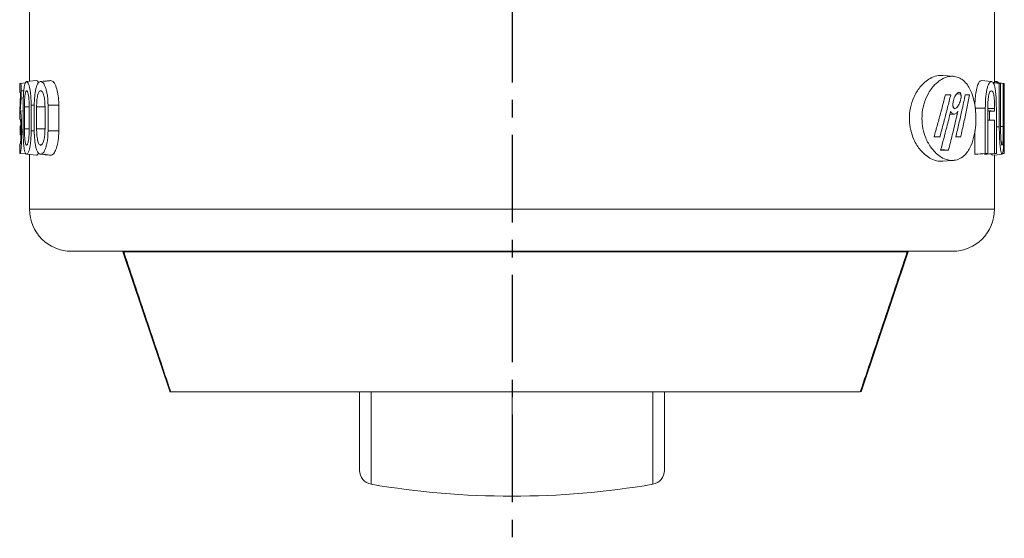
# Model space of a CAD drawing. Units: millimetres. Extents: x 22 to 616, y 32 to 452.
# Drawn here: x 412 to 482, y 132 to 169 of the extents above; entities that cross this region are included whole.
import ezdxf

# ---------------------------------------------------------------- set-up
doc = ezdxf.new("R2010")
doc.units = ezdxf.units.MM
doc.linetypes.add('CENTER', pattern=[2, 1.25, -0.25, 0.25, -0.25])

msp = doc.modelspace()

# ---------------------------------------------------------------- linework, layer by layer
at = {"color": 1, "linetype": 'CENTER', "lineweight": 25, "ltscale": 5}
msp.add_line((446.888, 221.209), (446.888, 132.381), dxfattribs=at)
at = {"color": 7, "linetype": 'Continuous', "lineweight": 15}
for p, q in [((412.388, 183.014), (412.388, 165.041)), ((481.388, 164.952), (481.388, 183.014)), ((412.093, 164.926), (411.684, 164.891)), ((411.688, 164.891), (411.688, 164.233)), ((411.749, 164.891), (412.088, 164.921)), ((412.177, 165.023), (412.888, 165.085)), ((413.178, 165.023), (413.911, 165.087)), ((481.17, 165.023), (480.451, 165.086)), ((481.384, 164.952), (481.384, 164.952)), ((481.384, 164.95), (481.384, 164.952)), ((481.567, 165.016), (481.388, 165.03)), ((482.092, 164.891), (481.388, 164.952)), ((481.734, 161.782), (481.734, 164.891)), ((481.823, 164.891), (481.823, 161.813)), ((482.021, 161.813), (482.021, 164.891)), ((482.056, 164.891), (482.056, 161.782)), ((482.084, 164.891), (482.085, 164.891)), ((482.085, 164.233), (482.085, 164.891)), ((482.088, 164.233), (482.088, 164.891)), ((411.683, 164.234), (411.751, 164.228)), ((411.688, 164.233), (411.751, 164.228)), ((477.873, 164.04), (478.266, 164.072)), ((479.295, 164.046), (479.615, 164.072)), ((482.056, 164.23), (482.088, 164.233)), ((482.085, 164.233), (482.056, 164.231)), ((482.079, 159.891), (482.079, 164.232)), ((411.782, 163.848), (411.722, 162.915)), ((411.692, 162.325), (411.692, 162.777)), ((411.721, 162.917), (411.934, 162.934)), ((411.934, 161.499), (411.934, 163.322)), ((412.02, 163.215), (412.02, 161.64)), ((412.365, 161.64), (412.365, 163.215)), ((412.503, 163.322), (412.726, 163.323)), ((412.503, 163.322), (412.503, 161.499)), ((412.726, 161.499), (412.726, 163.322)), ((412.894, 163.215), (412.894, 161.64)), ((413.493, 161.64), (413.493, 163.215)), ((413.711, 163.322), (414.479, 163.323)), ((413.711, 163.322), (413.711, 161.499)), ((414.479, 163.323), (414.479, 161.498)), ((478.204, 162.67), (478.542, 162.7)), ((480.733, 163.117), (479.985, 163.117)), ((480.733, 159.891), (480.733, 163.117)), ((480.911, 163.104), (480.911, 159.891)), ((481.398, 162.917), (480.911, 162.959)), ((481.036, 162.917), (480.911, 162.929)), ((481.036, 162.259), (481.036, 162.917)), ((481.398, 162.917), (481.398, 163.104)), ((481.524, 163.117), (481.524, 159.891)), ((481.036, 162.259), (480.911, 162.259)), ((481.398, 162.259), (481.036, 162.259)), ((481.398, 159.891), (481.398, 162.259)), ((411.714, 161.865), (411.766, 161.869)), ((411.714, 161.865), (411.714, 161.207)), ((411.826, 161.425), (411.936, 161.425)), ((412.503, 161.499), (412.726, 161.499)), ((413.711, 161.499), (414.479, 161.498)), ((479.985, 159.827), (479.985, 161.5)), ((481.524, 161.782), (481.734, 161.782)), ((411.688, 160.549), (411.688, 159.891)), ((411.714, 161.207), (411.771, 161.202)), ((477.076, 161.095), (477.479, 161.061)), ((478.63, 161.09), (478.968, 161.061)), ((411.684, 159.891), (412.155, 159.85)), ((477.553, 160.159), (478.098, 160.113)), ((480.911, 159.891), (480.203, 159.828)), ((480.671, 159.828), (480.671, 159.869)), ((482.079, 159.891), (481.962, 159.881)), ((412.177, 159.825), (412.888, 159.763)), ((412.388, 159.807), (412.388, 155.891)), ((413.155, 159.827), (413.493, 159.798)), ((413.178, 159.825), (413.911, 159.761)), ((481.388, 155.891), (481.388, 159.777)), ((478.388, 152.891), (415.388, 152.891)), ((419.052, 152.85), (422.433, 142.833)), ((419.077, 152.891), (419.077, 152.873)), ((419.119, 152.851), (419.112, 152.871)), ((419.119, 152.851), (419.122, 152.851)), ((475.154, 152.851), (419.122, 152.851)), ((471.85, 142.837), (475.223, 152.851)), ((475.154, 152.851), (475.157, 152.851)), ((475.164, 152.871), (475.157, 152.851)), ((475.199, 152.873), (475.199, 152.891)), ((471.792, 142.851), (422.484, 142.851)), ((435.988, 137.229), (435.988, 142.851)), ((457.788, 142.851), (457.788, 137.229))]:
    msp.add_line(p, q, dxfattribs=at)
at = {"color": 8, "linetype": 'Continuous', "lineweight": 15}
for p, q in [((411.798, 164.36), (411.977, 164.36)), ((478.976, 164.141), (478.692, 164.127)), ((411.782, 163.851), (411.945, 163.835)), ((413.492, 163.215), (412.894, 163.215)), ((481.398, 163.104), (480.911, 163.104)), ((412.365, 161.64), (412.02, 161.64)), ((413.493, 161.64), (412.894, 161.64)), ((481.823, 161.813), (482.021, 161.813)), ((412.388, 155.891), (481.388, 155.891)), ((419.119, 152.891), (419.119, 152.851)), ((475.157, 152.851), (475.157, 152.891)), ((436.82, 142.851), (436.82, 136.243)), ((446.888, 135.391), (446.888, 142.851)), ((456.956, 136.243), (456.956, 142.851))]:
    msp.add_line(p, q, dxfattribs=at)
at = {"color": 7, "linetype": 'Continuous', "lineweight": 15, "flags": 128}
for points in [[(478.48, 165.392), (478.026, 165.432), (477.692, 165.461)], [(481.268, 164.94), (481.474, 164.922), (481.823, 164.891)], [(481.28, 164.93), (481.376, 164.922), (481.734, 164.891)], [(481.316, 164.952), (481.668, 164.922), (482.021, 164.891)], [(481.358, 164.952), (481.707, 164.922), (482.056, 164.891)], [(482.085, 164.891), (481.735, 164.922), (481.384, 164.952)], [(480.733, 159.891), (480.359, 159.859), (479.985, 159.827)], [(481.398, 159.891), (481.031, 159.859), (480.671, 159.828)], [(481.524, 159.891), (481.191, 159.861), (480.858, 159.832), (480.824, 159.829)], [(477.691, 159.321), (478.026, 159.35), (478.48, 159.39)], [(481.235, 159.764), (481.587, 159.794), (481.938, 159.825)]]:
    msp.add_lwpolyline(points, dxfattribs=at)
at = {"color": 8, "linetype": 'Continuous', "lineweight": 15, "flags": 128}
for points in [[(412.365, 163.215), (412.142, 163.215), (412.02, 163.215)], [(411.721, 159.891), (412.071, 159.86), (412.152, 159.853)]]:
    msp.add_lwpolyline(points, dxfattribs=at)
at = {"color": 7, "linetype": 'Continuous', "lineweight": 15}
for centre, radius, start, end in [((415.388, 155.891), 3, 180, 270), ((478.388, 155.891), 3, 270, 0), ((436.988, 137.229), 1, 180, 260.32341), ((456.788, 137.229), 1, 279.67659, 0), ((446.887, 195.281), 59.89, 260.32341, 270.00132), ((446.889, 195.281), 59.89, 269.99868, 279.67659)]:
    msp.add_arc(centre, radius, start, end, dxfattribs=at)
for points, knots in [([(411.749, 164.891), (411.731, 164.891), (411.705, 164.891), (411.691, 164.891), (411.69, 164.891), (411.69, 164.891)], [0, 0, 0, 0, 0.557498, 0.836474, 1, 1, 1, 1]), ([(411.749, 164.891), (411.754, 164.888), (411.764, 164.882), (411.779, 164.815), (411.789, 164.71), (411.794, 164.605), (411.797, 164.485), (411.798, 164.401), (411.798, 164.36)], [0, 0, 0, 0, 0.252395, 0.503292, 0.630072, 0.752432, 0.876197, 1, 1, 1, 1]), ([(411.934, 163.322), (411.936, 163.546), (411.94, 163.882), (411.966, 164.279), (411.994, 164.539), (412.029, 164.755), (412.086, 164.973), (412.141, 165.003), (412.177, 165.023)], [0, 0, 0, 0, 0.2471879, 0.371759, 0.4967477, 0.6228739, 0.7482005, 1, 1, 1, 1]), ([(412.177, 165.023), (412.217, 165.003), (412.275, 164.973), (412.352, 164.754), (412.403, 164.539), (412.447, 164.28), (412.492, 163.883), (412.498, 163.546), (412.503, 163.322)], [0, 0, 0, 0, 0.2518, 0.377285, 0.503252, 0.627675, 0.752812, 1, 1, 1, 1]), ([(412.726, 163.322), (412.73, 163.546), (412.738, 163.882), (412.79, 164.279), (412.844, 164.539), (412.912, 164.755), (413.018, 164.973), (413.114, 165.003), (413.178, 165.023)], [0, 0, 0, 0, 0.247188, 0.371759, 0.496748, 0.622874, 0.748201, 1, 1, 1, 1]), ([(412.888, 165.085), (412.933, 165.082), (412.98, 165.08), (413.023, 164.931), (413.025, 164.924)], [0, 0, 0, 0, 0.9485221, 1, 1, 1, 1]), ([(413.667, 165.065), (413.659, 165.065), (413.622, 165.061), (413.444, 165.046), (413.284, 165.032), (413.153, 165.02)], [0, 0, 0, 0, 0.046488, 0.218491, 1, 1, 1, 1]), ([(413.178, 165.023), (413.245, 165.003), (413.346, 164.973), (413.47, 164.754), (413.553, 164.539), (413.623, 164.28), (413.694, 163.883), (413.704, 163.546), (413.711, 163.322)], [0, 0, 0, 0, 0.2518, 0.377285, 0.503252, 0.627675, 0.752812, 1, 1, 1, 1]), ([(413.889, 165.085), (413.836, 165.08), (413.765, 165.074), (413.688, 165.067), (413.667, 165.065)], [0, 0, 0, 0, 0.736046, 1, 1, 1, 1]), ([(413.911, 165.087), (413.982, 165.065), (414.121, 165.023), (414.302, 164.64), (414.427, 164.145), (414.475, 163.683), (414.478, 163.406), (414.479, 163.323)], [0, 0, 0, 0, 0.251882, 0.494766, 0.701364, 0.911079, 1, 1, 1, 1]), ([(477.692, 165.453), (477.555, 165.455), (477.264, 165.461), (476.831, 165.286), (476.419, 165.003), (476.008, 164.584), (475.626, 163.98), (475.354, 163.16), (475.275, 162.321), (475.381, 161.53), (475.591, 160.923), (475.839, 160.463), (476.126, 160.072), (476.471, 159.734), (476.898, 159.462), (477.313, 159.311), (477.579, 159.33), (477.69, 159.338)], [0, 0, 0, 0, 0.072661, 0.154682, 0.217633, 0.280505, 0.369119, 0.438179, 0.507698, 0.5697, 0.631435, 0.678337, 0.725312, 0.791136, 0.857047, 0.940491, 1, 1, 1, 1]), ([(476.204, 162.391), (476.219, 162.142), (476.248, 161.645), (476.439, 161.048), (476.659, 160.593), (476.914, 160.208), (477.227, 159.867), (477.619, 159.578), (478.051, 159.398), (478.501, 159.365), (478.927, 159.491), (479.267, 159.751), (479.531, 160.095), (479.758, 160.529), (479.948, 161.132), (480.061, 161.919), (480.07, 162.692), (479.984, 163.467), (479.822, 164.077), (479.616, 164.541), (479.383, 164.901), (479.085, 165.187), (478.723, 165.368), (478.327, 165.417), (477.919, 165.339), (477.507, 165.134), (477.149, 164.84), (476.847, 164.481), (476.565, 164.032), (476.321, 163.423), (476.212, 162.808), (476.206, 162.476), (476.204, 162.391)], [0, 0, 0, 0, 0.032126, 0.064137, 0.087334, 0.111191, 0.143663, 0.177046, 0.21918, 0.262531, 0.305118, 0.349024, 0.376602, 0.404795, 0.446549, 0.480005, 0.513608, 0.544175, 0.584117, 0.611272, 0.63919, 0.67685, 0.715579, 0.754153, 0.79359, 0.830047, 0.867435, 0.892602, 0.918335, 0.957016, 0.988983, 1, 1, 1, 1]), ([(479.989, 163.3), (479.991, 163.398), (479.995, 163.655), (480.03, 164.093), (480.112, 164.562), (480.233, 164.917), (480.353, 165.069), (480.423, 165.081), (480.451, 165.086)], [0, 0, 0, 0, 0.104336, 0.272612, 0.47743, 0.682644, 0.875003, 1, 1, 1, 1]), ([(480.733, 163.117), (480.737, 163.358), (480.743, 163.723), (480.793, 164.173), (480.848, 164.476), (480.918, 164.724), (481.026, 164.97), (481.113, 165.001), (481.17, 165.023)], [0, 0, 0, 0, 0.247798, 0.373661, 0.497038, 0.62301, 0.748258, 1, 1, 1, 1]), ([(481.17, 165.023), (481.225, 165.002), (481.306, 164.97), (481.393, 164.724), (481.445, 164.477), (481.484, 164.175), (481.517, 163.725), (481.521, 163.359), (481.524, 163.117)], [0, 0, 0, 0, 0.2517574, 0.3768872, 0.50299, 0.6250529, 0.7522231, 1, 1, 1, 1]), ([(481.358, 164.952), (481.356, 164.952), (481.351, 164.952), (481.342, 164.952), (481.331, 164.952), (481.322, 164.952), (481.316, 164.952)], [0, 0, 0, 0, 0.211336, 0.422671, 0.634007, 1, 1, 1, 1]), ([(481.656, 164.929), (481.654, 164.934), (481.628, 165.014), (481.593, 165.01), (481.561, 165.005)], [0, 0, 0, 0, 0.065058, 1, 1, 1, 1]), ([(481.823, 164.891), (481.816, 164.891), (481.802, 164.891), (481.773, 164.891), (481.75, 164.891), (481.734, 164.891)], [0, 0, 0, 0, 0.2500638, 0.5001279, 1, 1, 1, 1]), ([(482.056, 164.891), (482.054, 164.891), (482.049, 164.891), (482.037, 164.891), (482.028, 164.891), (482.021, 164.891)], [0, 0, 0, 0, 0.2500605, 0.500121, 1, 1, 1, 1]), ([(411.751, 164.233), (411.732, 164.233), (411.698, 164.233), (411.693, 164.233), (411.691, 164.233)], [0, 0, 0, 0, 0.5572552, 1, 1, 1, 1]), ([(411.692, 162.775), (411.697, 163.018), (411.706, 163.384), (411.729, 163.871), (411.744, 164.115), (411.751, 164.237)], [0, 0, 0, 0, 0.499927, 0.749955, 1, 1, 1, 1]), ([(411.798, 164.359), (411.797, 164.287), (411.797, 164.144), (411.79, 163.968), (411.784, 163.884), (411.781, 163.851)], [0, 0, 0, 0, 0.377955, 0.755967, 1, 1, 1, 1]), ([(412.177, 164.365), (412.171, 164.364), (412.159, 164.362), (412.136, 164.339), (412.109, 164.283), (412.081, 164.167), (412.051, 163.967), (412.024, 163.646), (412.021, 163.359), (412.02, 163.215)], [0, 0, 0, 0, 0.063393, 0.126731, 0.252986, 0.374677, 0.504182, 0.752412, 1, 1, 1, 1]), ([(412.365, 163.215), (412.363, 163.359), (412.359, 163.647), (412.323, 163.968), (412.284, 164.168), (412.251, 164.284), (412.214, 164.353), (412.19, 164.361), (412.177, 164.365)], [0, 0, 0, 0, 0.247705, 0.49591, 0.624162, 0.74714, 0.873431, 1, 1, 1, 1]), ([(413.178, 164.365), (413.168, 164.364), (413.147, 164.362), (413.106, 164.339), (413.058, 164.283), (413.008, 164.167), (412.952, 163.967), (412.902, 163.646), (412.897, 163.359), (412.894, 163.215)], [0, 0, 0, 0, 0.063392, 0.12673, 0.252986, 0.374677, 0.504182, 0.752412, 1, 1, 1, 1]), ([(413.493, 163.215), (413.489, 163.359), (413.483, 163.647), (413.424, 163.968), (413.36, 164.168), (413.304, 164.284), (413.242, 164.353), (413.2, 164.361), (413.178, 164.365)], [0, 0, 0, 0, 0.247705, 0.4959106, 0.6241626, 0.7471396, 0.8734305, 1, 1, 1, 1]), ([(477.882, 164.076), (477.775, 163.665), (477.589, 162.957), (477.316, 161.951), (477.149, 161.355), (477.066, 161.057)], [0, 0, 0, 0, 0.4075734, 0.7037804, 1, 1, 1, 1]), ([(477.481, 161.057), (477.588, 161.457), (477.776, 162.16), (478.036, 163.166), (478.188, 163.772), (478.264, 164.076)], [0, 0, 0, 0, 0.397156, 0.698572, 1, 1, 1, 1]), ([(478.265, 164.072), (478.234, 164.072), (478.172, 164.072), (478.045, 164.072), (477.948, 164.072), (477.884, 164.072)], [0, 0, 0, 0, 0.250095, 0.500192, 1, 1, 1, 1]), ([(478.976, 164.141), (478.971, 164.156), (478.959, 164.187), (478.93, 164.229), (478.871, 164.266), (478.749, 164.232), (478.621, 164.078), (478.513, 163.862), (478.446, 163.67), (478.409, 163.479), (478.408, 163.335), (478.418, 163.256), (478.428, 163.222), (478.432, 163.206)], [0, 0, 0, 0, 0.03064, 0.062679, 0.12562, 0.251535, 0.502209, 0.627568, 0.752348, 0.876088, 0.937872, 0.969497, 1, 1, 1, 1]), ([(478.432, 163.206), (478.438, 163.191), (478.45, 163.16), (478.482, 163.118), (478.544, 163.081), (478.671, 163.115), (478.798, 163.269), (478.901, 163.484), (478.963, 163.677), (478.997, 163.867), (478.999, 164.011), (478.99, 164.09), (478.981, 164.124), (478.976, 164.141)], [0, 0, 0, 0, 0.030648, 0.062679, 0.125621, 0.251535, 0.50221, 0.627568, 0.752348, 0.876088, 0.937872, 0.96949, 1, 1, 1, 1]), ([(479.301, 164.076), (479.222, 163.709), (479.074, 163.022), (478.847, 162.016), (478.697, 161.377), (478.622, 161.057)], [0, 0, 0, 0, 0.3647692, 0.6823763, 1, 1, 1, 1]), ([(478.969, 161.057), (479.048, 161.413), (479.2, 162.094), (479.414, 163.1), (479.547, 163.75), (479.613, 164.076)], [0, 0, 0, 0, 0.353557, 0.67677, 1, 1, 1, 1]), ([(479.614, 164.072), (479.589, 164.072), (479.538, 164.072), (479.435, 164.072), (479.356, 164.072), (479.303, 164.072)], [0, 0, 0, 0, 0.25009, 0.500179, 1, 1, 1, 1]), ([(481.17, 164.365), (481.133, 164.352), (481.078, 164.333), (481.011, 164.171), (480.969, 164), (480.94, 163.793), (480.916, 163.495), (480.913, 163.261), (480.911, 163.104)], [0, 0, 0, 0, 0.2518441, 0.3761927, 0.502786, 0.6274313, 0.7518459, 1, 1, 1, 1]), ([(481.398, 163.104), (481.397, 163.263), (481.395, 163.498), (481.375, 163.796), (481.352, 164), (481.317, 164.169), (481.26, 164.334), (481.206, 164.352), (481.17, 164.365)], [0, 0, 0, 0, 0.250952, 0.37304, 0.498101, 0.621802, 0.746775, 1, 1, 1, 1]), ([(482.088, 164.233), (482.088, 164.233), (482.089, 164.233), (482.087, 164.233), (482.085, 164.233)], [0, 0, 0, 0, 0.077165, 1, 1, 1, 1]), ([(411.721, 162.917), (411.732, 162.903), (411.747, 162.881), (411.772, 162.724), (411.791, 162.546), (411.807, 162.31), (411.823, 161.94), (411.825, 161.63), (411.826, 161.425)], [0, 0, 0, 0, 0.251922, 0.378647, 0.503486, 0.627331, 0.752703, 1, 1, 1, 1]), ([(478.254, 162.871), (478.161, 162.5), (477.999, 161.854), (477.76, 160.934), (477.613, 160.385), (477.54, 160.11)], [0, 0, 0, 0, 0.402908, 0.701448, 1, 1, 1, 1]), ([(478.099, 160.11), (478.192, 160.48), (478.355, 161.132), (478.58, 162.065), (478.712, 162.627), (478.777, 162.908)], [0, 0, 0, 0, 0.397165, 0.698577, 1, 1, 1, 1]), ([(478.78, 162.905), (478.737, 162.845), (478.652, 162.723), (478.498, 162.681), (478.361, 162.738), (478.286, 162.833), (478.256, 162.871)], [0, 0, 0, 0, 0.273828, 0.547663, 0.821201, 1, 1, 1, 1]), ([(481.398, 162.917), (481.332, 162.917), (481.232, 162.917), (481.105, 162.917), (481.051, 162.917), (481.036, 162.917)], [0, 0, 0, 0, 0.59033, 0.8857, 1, 1, 1, 1]), ([(411.716, 162.325), (411.711, 162.325), (411.703, 162.325), (411.695, 162.325), (411.693, 162.325), (411.692, 162.325)], [0, 0, 0, 0, 0.499957, 0.749973, 1, 1, 1, 1]), ([(411.773, 161.451), (411.772, 161.578), (411.771, 161.769), (411.762, 161.987), (411.753, 162.12), (411.744, 162.22), (411.73, 162.308), (411.722, 162.318), (411.716, 162.325)], [0, 0, 0, 0, 0.246481, 0.370848, 0.495942, 0.620518, 0.747648, 1, 1, 1, 1]), ([(411.712, 160.549), (411.718, 160.555), (411.729, 160.566), (411.748, 160.692), (411.761, 160.874), (411.768, 161.049), (411.772, 161.247), (411.773, 161.383), (411.773, 161.451)], [0, 0, 0, 0, 0.252392, 0.503029, 0.629027, 0.752347, 0.87624, 1, 1, 1, 1]), ([(411.826, 161.425), (411.824, 161.218), (411.822, 160.907), (411.805, 160.539), (411.789, 160.301), (411.771, 160.11), (411.746, 159.93), (411.731, 159.907), (411.721, 159.891)], [0, 0, 0, 0, 0.247076, 0.370832, 0.496475, 0.621986, 0.747987, 1, 1, 1, 1]), ([(412.177, 159.825), (412.141, 159.844), (412.087, 159.873), (412.03, 160.082), (411.994, 160.293), (411.966, 160.551), (411.94, 160.943), (411.936, 161.277), (411.934, 161.499)], [0, 0, 0, 0, 0.251839, 0.376857, 0.503326, 0.629456, 0.752875, 1, 1, 1, 1]), ([(412.02, 161.64), (412.021, 161.495), (412.024, 161.207), (412.05, 160.883), (412.081, 160.681), (412.109, 160.566), (412.141, 160.495), (412.165, 160.487), (412.177, 160.483)], [0, 0, 0, 0, 0.247717, 0.49596, 0.624846, 0.747155, 0.873419, 1, 1, 1, 1]), ([(412.177, 160.483), (412.184, 160.484), (412.196, 160.486), (412.221, 160.508), (412.251, 160.564), (412.285, 160.679), (412.323, 160.882), (412.359, 161.207), (412.363, 161.495), (412.365, 161.64)], [0, 0, 0, 0, 0.063383, 0.126723, 0.252985, 0.375249, 0.504142, 0.752316, 1, 1, 1, 1]), ([(412.503, 161.499), (412.499, 161.276), (412.492, 160.942), (412.447, 160.55), (412.403, 160.293), (412.351, 160.081), (412.275, 159.874), (412.216, 159.845), (412.177, 159.825)], [0, 0, 0, 0, 0.247132, 0.371654, 0.496675, 0.622184, 0.74817, 1, 1, 1, 1]), ([(413.178, 159.825), (413.115, 159.844), (413.019, 159.873), (412.912, 160.082), (412.845, 160.293), (412.79, 160.551), (412.738, 160.943), (412.73, 161.277), (412.726, 161.499)], [0, 0, 0, 0, 0.251839, 0.376857, 0.503326, 0.629456, 0.752875, 1, 1, 1, 1]), ([(412.894, 161.64), (412.896, 161.495), (412.902, 161.207), (412.951, 160.883), (413.007, 160.681), (413.058, 160.566), (413.116, 160.495), (413.157, 160.487), (413.178, 160.483)], [0, 0, 0, 0, 0.247717, 0.49596, 0.624847, 0.747155, 0.873419, 1, 1, 1, 1]), ([(413.178, 160.483), (413.189, 160.484), (413.21, 160.486), (413.253, 160.508), (413.304, 160.564), (413.361, 160.679), (413.424, 160.882), (413.483, 161.207), (413.489, 161.495), (413.493, 161.64)], [0, 0, 0, 0, 0.063383, 0.126723, 0.252985, 0.375249, 0.504143, 0.752316, 1, 1, 1, 1]), ([(413.711, 161.499), (413.704, 161.276), (413.694, 160.942), (413.623, 160.55), (413.553, 160.293), (413.47, 160.081), (413.344, 159.874), (413.245, 159.845), (413.178, 159.825)], [0, 0, 0, 0, 0.2471317, 0.3716535, 0.496675, 0.6221844, 0.7481694, 1, 1, 1, 1]), ([(414.479, 161.498), (414.471, 161.258), (414.456, 160.803), (414.326, 160.266), (414.169, 159.915), (414.025, 159.775), (413.939, 159.765), (413.911, 159.761)], [0, 0, 0, 0, 0.256468, 0.486722, 0.688614, 0.895194, 1, 1, 1, 1]), ([(481.938, 159.825), (481.913, 159.848), (481.877, 159.882), (481.825, 160.139), (481.792, 160.398), (481.765, 160.709), (481.74, 161.168), (481.737, 161.537), (481.734, 161.782)], [0, 0, 0, 0, 0.251659, 0.376174, 0.502821, 0.626297, 0.752085, 1, 1, 1, 1]), ([(481.823, 161.813), (481.824, 161.653), (481.826, 161.332), (481.843, 160.944), (481.868, 160.698), (481.891, 160.566), (481.915, 160.495), (481.93, 160.487), (481.938, 160.483)], [0, 0, 0, 0, 0.248271, 0.496211, 0.622031, 0.747011, 0.873345, 1, 1, 1, 1]), ([(481.938, 160.483), (481.945, 160.487), (481.96, 160.494), (481.98, 160.567), (481.995, 160.698), (482.01, 160.94), (482.02, 161.329), (482.021, 161.652), (482.021, 161.813)], [0, 0, 0, 0, 0.1261317, 0.2546218, 0.3768472, 0.5007881, 0.7509051, 1, 1, 1, 1]), ([(482.056, 161.782), (482.055, 161.537), (482.055, 161.166), (482.046, 160.707), (482.036, 160.397), (482.02, 160.14), (481.992, 159.882), (481.96, 159.848), (481.938, 159.825)], [0, 0, 0, 0, 0.247886, 0.375031, 0.497136, 0.622455, 0.74834, 1, 1, 1, 1]), ([(411.712, 160.549), (411.707, 160.549), (411.697, 160.549), (411.689, 160.549), (411.689, 160.549), (411.689, 160.549)], [0, 0, 0, 0, 0.359326, 0.718653, 1, 1, 1, 1]), ([(477.479, 161.061), (477.445, 161.061), (477.377, 161.061), (477.24, 161.061), (477.134, 161.061), (477.064, 161.061)], [0, 0, 0, 0, 0.2501, 0.500198, 1, 1, 1, 1]), ([(478.968, 161.061), (478.939, 161.061), (478.883, 161.061), (478.768, 161.061), (478.679, 161.061), (478.621, 161.061)], [0, 0, 0, 0, 0.250093, 0.500184, 1, 1, 1, 1]), ([(411.721, 159.891), (411.715, 159.891), (411.703, 159.891), (411.691, 159.891), (411.69, 159.891), (411.69, 159.891)], [0, 0, 0, 0, 0.3192817, 0.6385634, 1, 1, 1, 1]), ([(413.024, 159.921), (412.995, 159.862), (412.948, 159.771), (412.904, 159.765), (412.888, 159.763)], [0, 0, 0, 0, 0.6389996, 1, 1, 1, 1]), ([(478.098, 160.113), (478.052, 160.113), (477.961, 160.113), (477.777, 160.113), (477.634, 160.113), (477.538, 160.113)], [0, 0, 0, 0, 0.250114, 0.500226, 1, 1, 1, 1]), ([(480.824, 159.829), (480.803, 159.829), (480.762, 159.829), (480.71, 159.829), (480.679, 159.828), (480.671, 159.828)], [0, 0, 0, 0, 0.420153, 0.840306, 1, 1, 1, 1]), ([(480.911, 159.891), (480.897, 159.891), (480.868, 159.891), (480.809, 159.891), (480.763, 159.891), (480.733, 159.891)], [0, 0, 0, 0, 0.250075, 0.50015, 1, 1, 1, 1]), ([(481.235, 159.764), (481.222, 159.768), (481.203, 159.775), (481.182, 159.838), (481.174, 159.86)], [0, 0, 0, 0, 0.65063, 1, 1, 1, 1]), ([(481.524, 159.891), (481.514, 159.891), (481.494, 159.891), (481.452, 159.891), (481.42, 159.891), (481.398, 159.891)], [0, 0, 0, 0, 0.250067, 0.500133, 1, 1, 1, 1]), ([(413.493, 159.798), (413.512, 159.796), (413.645, 159.784), (413.777, 159.773), (413.891, 159.763)], [0, 0, 0, 0, 0.136388, 1, 1, 1, 1]), ([(480.203, 159.828), (480.184, 159.828), (480.136, 159.827), (480.064, 159.827), (480.009, 159.827), (479.985, 159.827)], [0, 0, 0, 0, 0.2659991, 0.683239, 1, 1, 1, 1]), ([(419.122, 152.851), (419.694, 151.148), (420.814, 147.814), (421.936, 144.481), (422.484, 142.851)], [0, 0, 0, 0, 0.5108926, 1, 1, 1, 1]), ([(471.792, 142.851), (472.341, 144.481), (473.462, 147.814), (474.582, 151.148), (475.154, 152.851)], [0, 0, 0, 0, 0.4891074, 1, 1, 1, 1])]:
    msp.add_open_spline(points, degree=3, knots=knots, dxfattribs=at)

doc.saveas('drawing.dxf')
